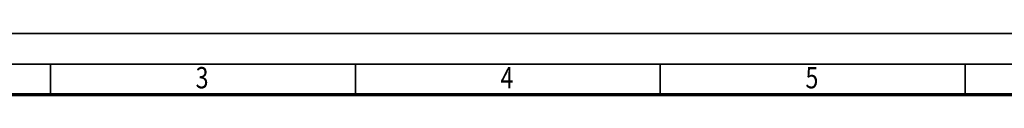
# Model space of a CAD drawing. Units: millimetres. Extents: x 0 to 8910, y 0 to 6300.
# Drawn here: x 1379 to 3801, y 6151 to 6300 of the extents above; entities that cross this region are included whole.
import ezdxf
from ezdxf.enums import TextEntityAlignment as Align

# ---------------------------------------------------------------- set-up
doc = ezdxf.new("R2010")
doc.units = ezdxf.units.MM
doc.header["$MEASUREMENT"] = 0
doc.layers.add('(9) Sheet', color=7, linetype='Continuous', lineweight=35)
doc.styles.add('Arial', font='ARIAL.TTF')

# ---------------------------------------------------------------- blocks, each defined once
blk = doc.blocks.new('GROUP_0_e5350964-f515-42e8-8f76-bec46f139ea2')
at = {"layer": '(9) Sheet', "color": 7, "lineweight": 35, "ltscale": 45}
for p, q in [((75, 6300), (8910, 6300)), ((8835, 6225), (225, 6225)), ((1455, 6151.5), (1455, 6225.8)), ((2205, 6151.5), (2205, 6225.8)), ((2955, 6151.5), (2955, 6225.8)), ((3705, 6151.5), (3705, 6225.8))]:
    blk.add_line(p, q, dxfattribs=at)
at = {"layer": '(9) Sheet', "color": 7, "lineweight": 70, "ltscale": 45}
blk.add_line((300, 6150.7), (8760, 6150.7), dxfattribs=at)
at = {"layer": '(9) Sheet', "color": 7, "lineweight": 35, "style": 'Arial', "width": 0.8}
for s, p in [('3', (1812, 6149)), ('4', (2562, 6149)), ('5', (3312, 6149))]:
    blk.add_text(s, height=52.5, dxfattribs=at).set_placement(p, align=Align.BOTTOM_LEFT)

msp = doc.modelspace()

# ---------------------------------------------------------------- block references
at = {"color": 7, "linetype": 'ByBlock'}
msp.add_blockref('GROUP_0_e5350964-f515-42e8-8f76-bec46f139ea2', (0, 0), dxfattribs=at)

doc.saveas('drawing.dxf')
